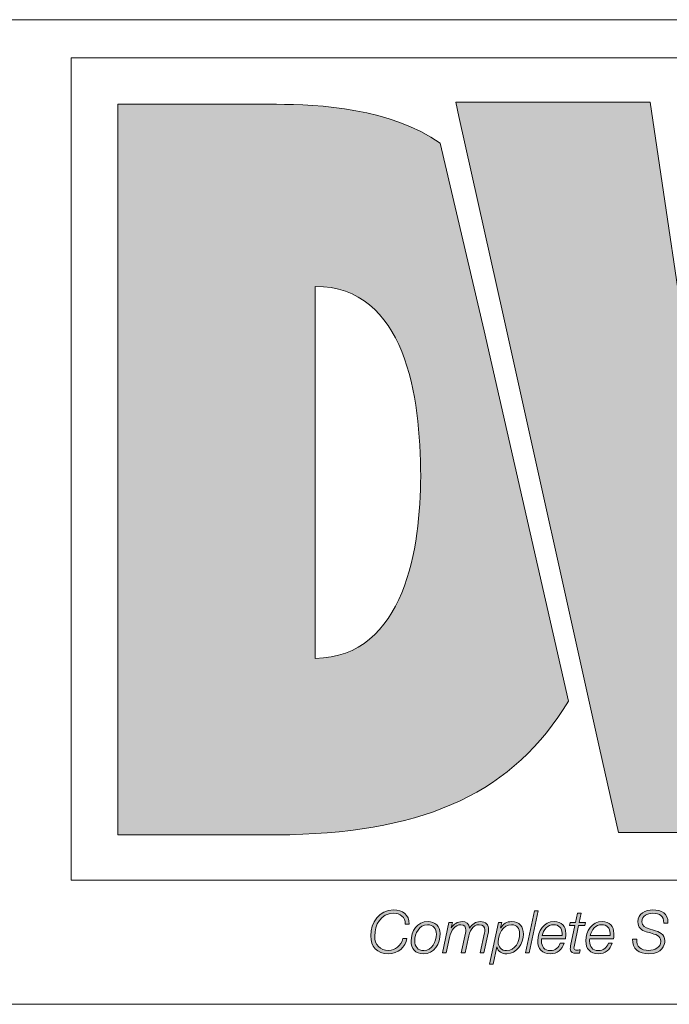
# Model space of a CAD drawing. Units: inches. Extents: x -0.5 to 32.9, y -12 to -0.5.
# Drawn here: x 26 to 26.4, y -11.2 to -10.5 of the extents above; entities that cross this region are included whole.
import ezdxf

# ---------------------------------------------------------------- set-up
doc = ezdxf.new("R2010")
doc.units = ezdxf.units.IN
doc.header["$MEASUREMENT"] = 0
doc.layers.add('Layer 1', color=7, linetype='Continuous', lineweight=0)

msp = doc.modelspace()

# ---------------------------------------------------------------- hatches: boundary and pattern name
at = {"layer": 'Layer 1', "true_color": 0xee7623, "transparency": 33554687}
h = msp.add_hatch(color=30, dxfattribs=at)
h.dxf.hatch_style = 2
edge = h.paths.add_edge_path()
edge.add_spline(control_points=[(26.25654, -10.61531), (26.22093, -10.58984), (26.16768, -10.58691), (26.13723, -10.58691), (26.13723, -10.58691), (26.02159, -10.58691), (26.02159, -10.58691), (26.02159, -10.58691), (26.02159, -11.11857), (26.02159, -11.11857), (26.02159, -11.11857), (26.14709, -11.11857), (26.14709, -11.11857), (26.24721, -11.11602), (26.30996, -11.08755), (26.34996, -11.02125), (26.34996, -11.02125), (26.28862, -10.7517), (26.28862, -10.7517), (26.28862, -10.7517), (26.25654, -10.61531), (26.25654, -10.61531)], knot_values=[0, 0, 0, 0, 1, 1, 1, 2, 2, 2, 3, 3, 3, 4, 4, 4, 5, 5, 5, 6, 6, 6, 7, 7, 7, 7], degree=3, periodic=0)
edge = h.paths.add_edge_path()
edge.add_spline(control_points=[(26.16543, -10.99021), (26.16543, -10.99021), (26.16543, -10.71945), (26.16543, -10.71945), (26.23101, -10.71945), (26.2423, -10.79981), (26.2423, -10.85767), (26.2423, -10.90773), (26.23101, -10.98949), (26.16543, -10.99021)], knot_values=[0, 0, 0, 0, 1, 1, 1, 2, 2, 2, 3, 3, 3, 3], degree=3, periodic=0)
edge.add_line((26.16543, -10.99021), (26.16543, -10.99021))
h = msp.add_hatch(color=30, dxfattribs=at)
h.dxf.hatch_style = 2
edge = h.paths.add_edge_path()
edge.add_spline(control_points=[(26.72825, -10.58541), (26.72825, -10.58541), (26.69655, -10.79975), (26.69655, -10.79975), (26.69014, -10.84139), (26.6887, -10.88223), (26.68453, -10.91537), (26.68453, -10.91537), (26.6831, -10.91537), (26.6831, -10.91537), (26.67746, -10.87662), (26.67324, -10.83855), (26.66691, -10.79975), (26.66691, -10.79975), (26.63029, -10.58541), (26.63029, -10.58541), (26.63029, -10.58541), (26.50684, -10.58541), (26.50684, -10.58541), (26.50684, -10.58541), (26.46943, -10.79975), (26.46943, -10.79975), (26.46238, -10.83922), (26.46167, -10.87804), (26.45749, -10.91754), (26.45749, -10.91754), (26.45604, -10.91754), (26.45604, -10.91754), (26.45113, -10.87804), (26.44692, -10.83922), (26.44128, -10.79975), (26.44128, -10.79975), (26.40953, -10.58541), (26.40953, -10.58541), (26.40953, -10.58541), (26.26785, -10.58541), (26.26785, -10.58541), (26.26785, -10.58541), (26.2702, -10.59587), (26.2702, -10.59587), (26.2702, -10.59587), (26.3023, -10.74011), (26.3023, -10.74011), (26.3023, -10.74011), (26.3726, -11.05561), (26.3726, -11.05561), (26.3726, -11.05561), (26.38629, -11.11707), (26.38629, -11.11707), (26.38629, -11.11707), (26.52589, -11.11707), (26.52589, -11.11707), (26.52589, -11.11707), (26.55616, -10.90129), (26.55616, -10.90129), (26.56249, -10.8583), (26.56393, -10.8209), (26.56753, -10.78425), (26.56753, -10.78425), (26.56888, -10.78425), (26.56888, -10.78425), (26.57378, -10.8209), (26.57598, -10.8583), (26.58371, -10.90129), (26.58371, -10.90129), (26.62248, -11.11707), (26.62248, -11.11707), (26.62248, -11.11707), (26.76138, -11.11707), (26.76138, -11.11707), (26.76138, -11.11707), (26.86857, -10.58541), (26.86857, -10.58541), (26.86857, -10.58541), (26.72825, -10.58541), (26.72825, -10.58541)], knot_values=[0, 0, 0, 0, 1, 1, 1, 2, 2, 2, 3, 3, 3, 4, 4, 4, 5, 5, 5, 6, 6, 6, 7, 7, 7, 8, 8, 8, 9, 9, 9, 10, 10, 10, 11, 11, 11, 12, 12, 12, 13, 13, 13, 14, 14, 14, 15, 15, 15, 16, 16, 16, 17, 17, 17, 18, 18, 18, 19, 19, 19, 20, 20, 20, 21, 21, 21, 22, 22, 22, 23, 23, 23, 24, 24, 24, 25, 25, 25, 25], degree=3, periodic=0)
at = {"layer": 'Layer 1', "true_color": 0x231f20, "transparency": 33554687}
h = msp.add_hatch(color=250, dxfattribs=at)
h.dxf.hatch_style = 2
edge = h.paths.add_edge_path()
edge.add_spline(control_points=[(26.23109, -11.18361), (26.23099, -11.17846), (26.2276, -11.17577), (26.22253, -11.17577), (26.2133, -11.17577), (26.20881, -11.18409), (26.20881, -11.19243), (26.20881, -11.19871), (26.2126, -11.20275), (26.21896, -11.20275), (26.22385, -11.20275), (26.22787, -11.19949), (26.22937, -11.19411), (26.22937, -11.19411), (26.23228, -11.19411), (26.23228, -11.19411), (26.23087, -11.20038), (26.22635, -11.20524), (26.21849, -11.20524), (26.2105, -11.20524), (26.20591, -11.19991), (26.20591, -11.19217), (26.20591, -11.18236), (26.21205, -11.17327), (26.22257, -11.17327), (26.22902, -11.17327), (26.23392, -11.17678), (26.234, -11.18361), (26.234, -11.18361), (26.23109, -11.18361), (26.23109, -11.18361)], knot_values=[0, 0, 0, 0, 1, 1, 1, 2, 2, 2, 3, 3, 3, 4, 4, 4, 5, 5, 5, 6, 6, 6, 7, 7, 7, 8, 8, 8, 9, 9, 9, 10, 10, 10, 10], degree=3, periodic=0)
h = msp.add_hatch(color=250, dxfattribs=at)
h.dxf.hatch_style = 2
h.paths.add_polyline_path([(26.32516, -11.1739), (26.32787, -11.1739), (26.32126, -11.2046), (26.31854, -11.2046)])
h = msp.add_hatch(color=250, dxfattribs=at)
h.dxf.hatch_style = 2
edge = h.paths.add_edge_path()
edge.add_spline(control_points=[(26.35111, -11.18242), (26.35111, -11.18242), (26.35511, -11.18242), (26.35511, -11.18242), (26.35511, -11.18242), (26.35654, -11.17571), (26.35654, -11.17571), (26.35654, -11.17571), (26.35924, -11.17571), (26.35924, -11.17571), (26.35924, -11.17571), (26.35782, -11.18242), (26.35782, -11.18242), (26.35782, -11.18242), (26.36225, -11.18242), (26.36225, -11.18242), (26.36225, -11.18242), (26.36182, -11.1847), (26.36182, -11.1847), (26.36182, -11.1847), (26.3573, -11.1847), (26.3573, -11.1847), (26.3573, -11.1847), (26.35426, -11.19891), (26.35426, -11.19891), (26.35404, -11.19996), (26.35396, -11.20034), (26.35396, -11.20103), (26.35396, -11.20181), (26.35433, -11.20257), (26.35537, -11.20257), (26.35644, -11.20257), (26.35747, -11.20249), (26.35855, -11.20232), (26.35855, -11.20232), (26.35808, -11.20468), (26.35808, -11.20468), (26.35718, -11.20477), (26.35622, -11.20485), (26.35533, -11.20485), (26.3533, -11.20485), (26.35125, -11.20434), (26.35125, -11.20167), (26.35125, -11.2012), (26.35133, -11.20038), (26.35154, -11.19939), (26.35154, -11.19939), (26.3546, -11.1847), (26.3546, -11.1847), (26.3546, -11.1847), (26.3506, -11.1847), (26.3506, -11.1847), (26.3506, -11.1847), (26.35111, -11.18242), (26.35111, -11.18242)], knot_values=[0, 0, 0, 0, 1, 1, 1, 2, 2, 2, 3, 3, 3, 4, 4, 4, 5, 5, 5, 6, 6, 6, 7, 7, 7, 8, 8, 8, 9, 9, 9, 10, 10, 10, 11, 11, 11, 12, 12, 12, 13, 13, 13, 14, 14, 14, 15, 15, 15, 16, 16, 16, 17, 17, 17, 18, 18, 18, 18], degree=3, periodic=0)
h = msp.add_hatch(color=250, dxfattribs=at)
h.dxf.hatch_style = 2
edge = h.paths.add_edge_path()
edge.add_spline(control_points=[(26.4194, -11.18284), (26.41935, -11.17747), (26.41651, -11.17576), (26.41128, -11.17576), (26.4075, -11.17576), (26.40346, -11.17751), (26.40346, -11.18191), (26.40346, -11.18516), (26.40603, -11.1862), (26.40861, -11.18698), (26.40861, -11.18698), (26.41187, -11.18797), (26.41187, -11.18797), (26.41608, -11.18926), (26.42012, -11.19063), (26.42012, -11.19579), (26.42012, -11.19879), (26.41823, -11.20523), (26.40826, -11.20523), (26.40139, -11.20523), (26.39636, -11.20192), (26.39669, -11.19449), (26.39669, -11.19449), (26.39962, -11.19449), (26.39962, -11.19449), (26.39933, -11.20048), (26.4029, -11.20276), (26.40849, -11.20276), (26.41247, -11.20276), (26.41721, -11.20077), (26.41721, -11.19617), (26.41721, -11.19183), (26.41299, -11.19106), (26.4096, -11.19008), (26.4096, -11.19008), (26.40658, -11.18916), (26.40658, -11.18916), (26.40301, -11.18813), (26.40053, -11.18599), (26.40053, -11.18202), (26.40053, -11.17588), (26.40594, -11.17327), (26.4114, -11.17327), (26.41764, -11.17327), (26.42265, -11.17576), (26.42232, -11.18284), (26.42232, -11.18284), (26.4194, -11.18284), (26.4194, -11.18284)], knot_values=[0, 0, 0, 0, 1, 1, 1, 2, 2, 2, 3, 3, 3, 4, 4, 4, 5, 5, 5, 6, 6, 6, 7, 7, 7, 8, 8, 8, 9, 9, 9, 10, 10, 10, 11, 11, 11, 12, 12, 12, 13, 13, 13, 14, 14, 14, 15, 15, 15, 16, 16, 16, 16], degree=3, periodic=0)
h = msp.add_hatch(color=250, dxfattribs=at)
h.dxf.hatch_style = 2
edge = h.paths.add_edge_path()
edge.add_spline(control_points=[(26.25373, -11.19102), (26.25373, -11.18688), (26.25153, -11.18405), (26.24718, -11.18405), (26.24127, -11.18405), (26.23799, -11.19055), (26.23799, -11.19574), (26.23799, -11.20003), (26.24013, -11.20295), (26.24466, -11.20295), (26.25057, -11.20295), (26.25373, -11.19617), (26.25373, -11.19102)], knot_values=[0, 0, 0, 0, 1, 1, 1, 2, 2, 2, 3, 3, 3, 4, 4, 4, 4], degree=3, periodic=0)
edge.add_line((26.25373, -11.19102), (26.25373, -11.19102))
edge = h.paths.add_edge_path()
edge.add_spline(control_points=[(26.25642, -11.19045), (26.25642, -11.19794), (26.25234, -11.20523), (26.24414, -11.20523), (26.23842, -11.20523), (26.23528, -11.20155), (26.23528, -11.19599), (26.23528, -11.18874), (26.23975, -11.18177), (26.24766, -11.18177), (26.25282, -11.18177), (26.25642, -11.18499), (26.25642, -11.19045)], knot_values=[0, 0, 0, 0, 1, 1, 1, 2, 2, 2, 3, 3, 3, 4, 4, 4, 4], degree=3, periodic=0)
edge.add_line((26.25642, -11.19045), (26.25642, -11.19045))
h = msp.add_hatch(color=250, dxfattribs=at)
h.dxf.hatch_style = 2
edge = h.paths.add_edge_path()
edge.add_spline(control_points=[(26.26287, -11.18242), (26.26287, -11.18242), (26.26537, -11.18242), (26.26537, -11.18242), (26.26537, -11.18242), (26.26451, -11.18628), (26.26451, -11.18628), (26.26451, -11.18628), (26.26459, -11.18636), (26.26459, -11.18636), (26.26617, -11.1838), (26.2691, -11.18177), (26.27241, -11.18177), (26.27551, -11.18177), (26.27749, -11.18335), (26.27778, -11.1865), (26.27778, -11.1865), (26.27787, -11.1865), (26.27787, -11.1865), (26.27959, -11.1838), (26.28234, -11.18177), (26.28566, -11.18177), (26.28989, -11.18177), (26.2918, -11.18418), (26.2918, -11.18761), (26.2918, -11.18839), (26.29166, -11.18925), (26.29151, -11.19016), (26.29151, -11.19016), (26.28839, -11.2046), (26.28839, -11.2046), (26.28839, -11.2046), (26.2857, -11.2046), (26.2857, -11.2046), (26.2857, -11.2046), (26.28883, -11.19007), (26.28883, -11.19007), (26.28901, -11.1893), (26.28909, -11.18852), (26.28909, -11.18784), (26.28909, -11.18563), (26.28771, -11.18405), (26.28488, -11.18405), (26.28014, -11.18405), (26.27805, -11.18864), (26.2768, -11.19436), (26.2768, -11.19436), (26.2746, -11.2046), (26.2746, -11.2046), (26.2746, -11.2046), (26.27189, -11.2046), (26.27189, -11.2046), (26.27189, -11.2046), (26.27499, -11.19016), (26.27499, -11.19016), (26.27516, -11.18942), (26.27526, -11.18868), (26.27526, -11.188), (26.27526, -11.18585), (26.27413, -11.18405), (26.27151, -11.18405), (26.2676, -11.18405), (26.26433, -11.18817), (26.2632, -11.19334), (26.2632, -11.19334), (26.26081, -11.2046), (26.26081, -11.2046), (26.26081, -11.2046), (26.25809, -11.2046), (26.25809, -11.2046), (26.25809, -11.2046), (26.26287, -11.18242), (26.26287, -11.18242)], knot_values=[0, 0, 0, 0, 1, 1, 1, 2, 2, 2, 3, 3, 3, 4, 4, 4, 5, 5, 5, 6, 6, 6, 7, 7, 7, 8, 8, 8, 9, 9, 9, 10, 10, 10, 11, 11, 11, 12, 12, 12, 13, 13, 13, 14, 14, 14, 15, 15, 15, 16, 16, 16, 17, 17, 17, 18, 18, 18, 19, 19, 19, 20, 20, 20, 21, 21, 21, 22, 22, 22, 23, 23, 23, 24, 24, 24, 24], degree=3, periodic=0)
h = msp.add_hatch(color=250, dxfattribs=at)
h.dxf.hatch_style = 2
edge = h.paths.add_edge_path()
edge.add_spline(control_points=[(26.29892, -11.18241), (26.29892, -11.18241), (26.30137, -11.18241), (26.30137, -11.18241), (26.30137, -11.18241), (26.30051, -11.18641), (26.30051, -11.18641), (26.30051, -11.18641), (26.30059, -11.18641), (26.30059, -11.18641), (26.30249, -11.1835), (26.30477, -11.18178), (26.30867, -11.18178), (26.31435, -11.18178), (26.31709, -11.18543), (26.31709, -11.19085), (26.31709, -11.19764), (26.31241, -11.20523), (26.30498, -11.20523), (26.30149, -11.20523), (26.29848, -11.20379), (26.29788, -11.20018), (26.29788, -11.20018), (26.2978, -11.20018), (26.2978, -11.20018), (26.2978, -11.20018), (26.29509, -11.2128), (26.29509, -11.2128), (26.29509, -11.2128), (26.29238, -11.2128), (26.29238, -11.2128), (26.29238, -11.2128), (26.29892, -11.18241), (26.29892, -11.18241)], knot_values=[0, 0, 0, 0, 1, 1, 1, 2, 2, 2, 3, 3, 3, 4, 4, 4, 5, 5, 5, 6, 6, 6, 7, 7, 7, 8, 8, 8, 9, 9, 9, 10, 10, 10, 11, 11, 11, 11], degree=3, periodic=0)
edge = h.paths.add_edge_path()
edge.add_spline(control_points=[(26.29874, -11.19655), (26.29874, -11.20041), (26.30098, -11.20296), (26.30492, -11.20296), (26.31117, -11.20296), (26.31439, -11.19608), (26.31439, -11.19066), (26.31439, -11.18689), (26.31249, -11.18405), (26.30841, -11.18405), (26.30219, -11.18405), (26.29874, -11.19105), (26.29874, -11.19655)], knot_values=[0, 0, 0, 0, 1, 1, 1, 2, 2, 2, 3, 3, 3, 4, 4, 4, 4], degree=3, periodic=0)
edge.add_line((26.29874, -11.19655), (26.29874, -11.19655))
h = msp.add_hatch(color=250, dxfattribs=at)
h.dxf.hatch_style = 2
edge = h.paths.add_edge_path()
edge.add_spline(control_points=[(26.34524, -11.19195), (26.34524, -11.19136), (26.34528, -11.1908), (26.34528, -11.19025), (26.34528, -11.18654), (26.34296, -11.18405), (26.33921, -11.18405), (26.33475, -11.18405), (26.3317, -11.18783), (26.33075, -11.19195), (26.33075, -11.19195), (26.34524, -11.19195), (26.34524, -11.19195)], knot_values=[0, 0, 0, 0, 1, 1, 1, 2, 2, 2, 3, 3, 3, 4, 4, 4, 4], degree=3, periodic=0)
edge = h.paths.add_edge_path()
edge.add_spline(control_points=[(26.33042, -11.19423), (26.33032, -11.19475), (26.33028, -11.19536), (26.33028, -11.19595), (26.33028, -11.19995), (26.33233, -11.20295), (26.33674, -11.20295), (26.34025, -11.20295), (26.34296, -11.20068), (26.34399, -11.19745), (26.34399, -11.19745), (26.3467, -11.19745), (26.3467, -11.19745), (26.34524, -11.2024), (26.34185, -11.20523), (26.3366, -11.20523), (26.33075, -11.20523), (26.32757, -11.20158), (26.32757, -11.19582), (26.32757, -11.18882), (26.33196, -11.18177), (26.33957, -11.18177), (26.3449, -11.18177), (26.34799, -11.18526), (26.34799, -11.19041), (26.34799, -11.19166), (26.34795, -11.1929), (26.34778, -11.19423), (26.34778, -11.19423), (26.33042, -11.19423), (26.33042, -11.19423)], knot_values=[0, 0, 0, 0, 1, 1, 1, 2, 2, 2, 3, 3, 3, 4, 4, 4, 5, 5, 5, 6, 6, 6, 7, 7, 7, 8, 8, 8, 9, 9, 9, 10, 10, 10, 10], degree=3, periodic=0)
h = msp.add_hatch(color=250, dxfattribs=at)
h.dxf.hatch_style = 2
edge = h.paths.add_edge_path()
edge.add_spline(control_points=[(26.38026, -11.19195), (26.38026, -11.19136), (26.3803, -11.1908), (26.3803, -11.19025), (26.3803, -11.18654), (26.37798, -11.18405), (26.37423, -11.18405), (26.36976, -11.18405), (26.3667, -11.18783), (26.36577, -11.19195), (26.36577, -11.19195), (26.38026, -11.19195), (26.38026, -11.19195)], knot_values=[0, 0, 0, 0, 1, 1, 1, 2, 2, 2, 3, 3, 3, 4, 4, 4, 4], degree=3, periodic=0)
edge = h.paths.add_edge_path()
edge.add_spline(control_points=[(26.36543, -11.19423), (26.36534, -11.19475), (26.3653, -11.19536), (26.3653, -11.19595), (26.3653, -11.19995), (26.36736, -11.20295), (26.37174, -11.20295), (26.37527, -11.20295), (26.37798, -11.20068), (26.37901, -11.19745), (26.37901, -11.19745), (26.3817, -11.19745), (26.3817, -11.19745), (26.38026, -11.2024), (26.37686, -11.20523), (26.37162, -11.20523), (26.36577, -11.20523), (26.36259, -11.20158), (26.36259, -11.19582), (26.36259, -11.18882), (26.36697, -11.18177), (26.37458, -11.18177), (26.37991, -11.18177), (26.38299, -11.18526), (26.38299, -11.19041), (26.38299, -11.19166), (26.38295, -11.1929), (26.3828, -11.19423), (26.3828, -11.19423), (26.36543, -11.19423), (26.36543, -11.19423)], knot_values=[0, 0, 0, 0, 1, 1, 1, 2, 2, 2, 3, 3, 3, 4, 4, 4, 5, 5, 5, 6, 6, 6, 7, 7, 7, 8, 8, 8, 9, 9, 9, 10, 10, 10, 10], degree=3, periodic=0)

# ---------------------------------------------------------------- linework, layer by layer
at = {"layer": 'Layer 1', "color": 18, "lineweight": 0, "true_color": 0x010101}
msp.add_line((25.58877, -10.52534), (32.88488, -10.52534), dxfattribs=at)
at = {"layer": 'Layer 1', "color": 8, "lineweight": 0, "true_color": 0x6e6f71}
msp.add_lwpolyline([(26.81917, -11.15153), (25.98777, -11.15153), (25.98777, -10.55312), (26.81917, -10.55312)], close=True, dxfattribs=at)
at = {"layer": 'Layer 1'}
msp.add_lwpolyline([(26.32516, -11.1739), (26.32787, -11.1739), (26.32126, -11.2046), (26.31854, -11.2046)], close=True, dxfattribs=at)
for points, knots in [([(26.25654, -10.61531), (26.22093, -10.58984), (26.16768, -10.58691), (26.13723, -10.58691), (26.13723, -10.58691), (26.02159, -10.58691), (26.02159, -10.58691), (26.02159, -10.58691), (26.02159, -11.11857), (26.02159, -11.11857), (26.02159, -11.11857), (26.14709, -11.11857), (26.14709, -11.11857), (26.24721, -11.11602), (26.30996, -11.08755), (26.34996, -11.02125), (26.34996, -11.02125), (26.28862, -10.7517), (26.28862, -10.7517), (26.28862, -10.7517), (26.25654, -10.61531), (26.25654, -10.61531)], [0, 0, 0, 0, 1, 1, 1, 2, 2, 2, 3, 3, 3, 4, 4, 4, 5, 5, 5, 6, 6, 6, 7, 7, 7, 7]), ([(26.72825, -10.58541), (26.72825, -10.58541), (26.69655, -10.79975), (26.69655, -10.79975), (26.69014, -10.84139), (26.6887, -10.88223), (26.68453, -10.91537), (26.68453, -10.91537), (26.6831, -10.91537), (26.6831, -10.91537), (26.67746, -10.87662), (26.67324, -10.83855), (26.66691, -10.79975), (26.66691, -10.79975), (26.63029, -10.58541), (26.63029, -10.58541), (26.63029, -10.58541), (26.50684, -10.58541), (26.50684, -10.58541), (26.50684, -10.58541), (26.46943, -10.79975), (26.46943, -10.79975), (26.46238, -10.83922), (26.46167, -10.87804), (26.45749, -10.91754), (26.45749, -10.91754), (26.45604, -10.91754), (26.45604, -10.91754), (26.45113, -10.87804), (26.44692, -10.83922), (26.44128, -10.79975), (26.44128, -10.79975), (26.40953, -10.58541), (26.40953, -10.58541), (26.40953, -10.58541), (26.26785, -10.58541), (26.26785, -10.58541), (26.26785, -10.58541), (26.2702, -10.59587), (26.2702, -10.59587), (26.2702, -10.59587), (26.3023, -10.74011), (26.3023, -10.74011), (26.3023, -10.74011), (26.3726, -11.05561), (26.3726, -11.05561), (26.3726, -11.05561), (26.38629, -11.11707), (26.38629, -11.11707), (26.38629, -11.11707), (26.52589, -11.11707), (26.52589, -11.11707), (26.52589, -11.11707), (26.55616, -10.90129), (26.55616, -10.90129), (26.56249, -10.8583), (26.56393, -10.8209), (26.56753, -10.78425), (26.56753, -10.78425), (26.56888, -10.78425), (26.56888, -10.78425), (26.57378, -10.8209), (26.57598, -10.8583), (26.58371, -10.90129), (26.58371, -10.90129), (26.62248, -11.11707), (26.62248, -11.11707), (26.62248, -11.11707), (26.76138, -11.11707), (26.76138, -11.11707), (26.76138, -11.11707), (26.86857, -10.58541), (26.86857, -10.58541), (26.86857, -10.58541), (26.72825, -10.58541), (26.72825, -10.58541)], [0, 0, 0, 0, 1, 1, 1, 2, 2, 2, 3, 3, 3, 4, 4, 4, 5, 5, 5, 6, 6, 6, 7, 7, 7, 8, 8, 8, 9, 9, 9, 10, 10, 10, 11, 11, 11, 12, 12, 12, 13, 13, 13, 14, 14, 14, 15, 15, 15, 16, 16, 16, 17, 17, 17, 18, 18, 18, 19, 19, 19, 20, 20, 20, 21, 21, 21, 22, 22, 22, 23, 23, 23, 24, 24, 24, 25, 25, 25, 25]), ([(26.16543, -10.99021), (26.16543, -10.99021), (26.16543, -10.71945), (26.16543, -10.71945), (26.23101, -10.71945), (26.2423, -10.79981), (26.2423, -10.85767), (26.2423, -10.90773), (26.23101, -10.98949), (26.16543, -10.99021)], [0, 0, 0, 0, 1, 1, 1, 2, 2, 2, 3, 3, 3, 3]), ([(26.23109, -11.18361), (26.23099, -11.17846), (26.2276, -11.17577), (26.22253, -11.17577), (26.2133, -11.17577), (26.20881, -11.18409), (26.20881, -11.19243), (26.20881, -11.19871), (26.2126, -11.20275), (26.21896, -11.20275), (26.22385, -11.20275), (26.22787, -11.19949), (26.22937, -11.19411), (26.22937, -11.19411), (26.23228, -11.19411), (26.23228, -11.19411), (26.23087, -11.20038), (26.22635, -11.20524), (26.21849, -11.20524), (26.2105, -11.20524), (26.20591, -11.19991), (26.20591, -11.19217), (26.20591, -11.18236), (26.21205, -11.17327), (26.22257, -11.17327), (26.22902, -11.17327), (26.23392, -11.17678), (26.234, -11.18361), (26.234, -11.18361), (26.23109, -11.18361), (26.23109, -11.18361)], [0, 0, 0, 0, 1, 1, 1, 2, 2, 2, 3, 3, 3, 4, 4, 4, 5, 5, 5, 6, 6, 6, 7, 7, 7, 8, 8, 8, 9, 9, 9, 10, 10, 10, 10]), ([(26.35111, -11.18242), (26.35111, -11.18242), (26.35511, -11.18242), (26.35511, -11.18242), (26.35511, -11.18242), (26.35654, -11.17571), (26.35654, -11.17571), (26.35654, -11.17571), (26.35924, -11.17571), (26.35924, -11.17571), (26.35924, -11.17571), (26.35782, -11.18242), (26.35782, -11.18242), (26.35782, -11.18242), (26.36225, -11.18242), (26.36225, -11.18242), (26.36225, -11.18242), (26.36182, -11.1847), (26.36182, -11.1847), (26.36182, -11.1847), (26.3573, -11.1847), (26.3573, -11.1847), (26.3573, -11.1847), (26.35426, -11.19891), (26.35426, -11.19891), (26.35404, -11.19996), (26.35396, -11.20034), (26.35396, -11.20103), (26.35396, -11.20181), (26.35433, -11.20257), (26.35537, -11.20257), (26.35644, -11.20257), (26.35747, -11.20249), (26.35855, -11.20232), (26.35855, -11.20232), (26.35808, -11.20468), (26.35808, -11.20468), (26.35718, -11.20477), (26.35622, -11.20485), (26.35533, -11.20485), (26.3533, -11.20485), (26.35125, -11.20434), (26.35125, -11.20167), (26.35125, -11.2012), (26.35133, -11.20038), (26.35154, -11.19939), (26.35154, -11.19939), (26.3546, -11.1847), (26.3546, -11.1847), (26.3546, -11.1847), (26.3506, -11.1847), (26.3506, -11.1847), (26.3506, -11.1847), (26.35111, -11.18242), (26.35111, -11.18242)], [0, 0, 0, 0, 1, 1, 1, 2, 2, 2, 3, 3, 3, 4, 4, 4, 5, 5, 5, 6, 6, 6, 7, 7, 7, 8, 8, 8, 9, 9, 9, 10, 10, 10, 11, 11, 11, 12, 12, 12, 13, 13, 13, 14, 14, 14, 15, 15, 15, 16, 16, 16, 17, 17, 17, 18, 18, 18, 18]), ([(26.4194, -11.18284), (26.41935, -11.17747), (26.41651, -11.17576), (26.41128, -11.17576), (26.4075, -11.17576), (26.40346, -11.17751), (26.40346, -11.18191), (26.40346, -11.18516), (26.40603, -11.1862), (26.40861, -11.18698), (26.40861, -11.18698), (26.41187, -11.18797), (26.41187, -11.18797), (26.41608, -11.18926), (26.42012, -11.19063), (26.42012, -11.19579), (26.42012, -11.19879), (26.41823, -11.20523), (26.40826, -11.20523), (26.40139, -11.20523), (26.39636, -11.20192), (26.39669, -11.19449), (26.39669, -11.19449), (26.39962, -11.19449), (26.39962, -11.19449), (26.39933, -11.20048), (26.4029, -11.20276), (26.40849, -11.20276), (26.41247, -11.20276), (26.41721, -11.20077), (26.41721, -11.19617), (26.41721, -11.19183), (26.41299, -11.19106), (26.4096, -11.19008), (26.4096, -11.19008), (26.40658, -11.18916), (26.40658, -11.18916), (26.40301, -11.18813), (26.40053, -11.18599), (26.40053, -11.18202), (26.40053, -11.17588), (26.40594, -11.17327), (26.4114, -11.17327), (26.41764, -11.17327), (26.42265, -11.17576), (26.42232, -11.18284), (26.42232, -11.18284), (26.4194, -11.18284), (26.4194, -11.18284)], [0, 0, 0, 0, 1, 1, 1, 2, 2, 2, 3, 3, 3, 4, 4, 4, 5, 5, 5, 6, 6, 6, 7, 7, 7, 8, 8, 8, 9, 9, 9, 10, 10, 10, 11, 11, 11, 12, 12, 12, 13, 13, 13, 14, 14, 14, 15, 15, 15, 16, 16, 16, 16]), ([(26.25642, -11.19045), (26.25642, -11.19794), (26.25234, -11.20523), (26.24414, -11.20523), (26.23842, -11.20523), (26.23528, -11.20155), (26.23528, -11.19599), (26.23528, -11.18874), (26.23975, -11.18177), (26.24766, -11.18177), (26.25282, -11.18177), (26.25642, -11.18499), (26.25642, -11.19045)], [0, 0, 0, 0, 1, 1, 1, 2, 2, 2, 3, 3, 3, 4, 4, 4, 4]), ([(26.25373, -11.19102), (26.25373, -11.18688), (26.25153, -11.18405), (26.24718, -11.18405), (26.24127, -11.18405), (26.23799, -11.19055), (26.23799, -11.19574), (26.23799, -11.20003), (26.24013, -11.20295), (26.24466, -11.20295), (26.25057, -11.20295), (26.25373, -11.19617), (26.25373, -11.19102)], [0, 0, 0, 0, 1, 1, 1, 2, 2, 2, 3, 3, 3, 4, 4, 4, 4]), ([(26.26287, -11.18242), (26.26287, -11.18242), (26.26537, -11.18242), (26.26537, -11.18242), (26.26537, -11.18242), (26.26451, -11.18628), (26.26451, -11.18628), (26.26451, -11.18628), (26.26459, -11.18636), (26.26459, -11.18636), (26.26617, -11.1838), (26.2691, -11.18177), (26.27241, -11.18177), (26.27551, -11.18177), (26.27749, -11.18335), (26.27778, -11.1865), (26.27778, -11.1865), (26.27787, -11.1865), (26.27787, -11.1865), (26.27959, -11.1838), (26.28234, -11.18177), (26.28566, -11.18177), (26.28989, -11.18177), (26.2918, -11.18418), (26.2918, -11.18761), (26.2918, -11.18839), (26.29166, -11.18925), (26.29151, -11.19016), (26.29151, -11.19016), (26.28839, -11.2046), (26.28839, -11.2046), (26.28839, -11.2046), (26.2857, -11.2046), (26.2857, -11.2046), (26.2857, -11.2046), (26.28883, -11.19007), (26.28883, -11.19007), (26.28901, -11.1893), (26.28909, -11.18852), (26.28909, -11.18784), (26.28909, -11.18563), (26.28771, -11.18405), (26.28488, -11.18405), (26.28014, -11.18405), (26.27805, -11.18864), (26.2768, -11.19436), (26.2768, -11.19436), (26.2746, -11.2046), (26.2746, -11.2046), (26.2746, -11.2046), (26.27189, -11.2046), (26.27189, -11.2046), (26.27189, -11.2046), (26.27499, -11.19016), (26.27499, -11.19016), (26.27516, -11.18942), (26.27526, -11.18868), (26.27526, -11.188), (26.27526, -11.18585), (26.27413, -11.18405), (26.27151, -11.18405), (26.2676, -11.18405), (26.26433, -11.18817), (26.2632, -11.19334), (26.2632, -11.19334), (26.26081, -11.2046), (26.26081, -11.2046), (26.26081, -11.2046), (26.25809, -11.2046), (26.25809, -11.2046), (26.25809, -11.2046), (26.26287, -11.18242), (26.26287, -11.18242)], [0, 0, 0, 0, 1, 1, 1, 2, 2, 2, 3, 3, 3, 4, 4, 4, 5, 5, 5, 6, 6, 6, 7, 7, 7, 8, 8, 8, 9, 9, 9, 10, 10, 10, 11, 11, 11, 12, 12, 12, 13, 13, 13, 14, 14, 14, 15, 15, 15, 16, 16, 16, 17, 17, 17, 18, 18, 18, 19, 19, 19, 20, 20, 20, 21, 21, 21, 22, 22, 22, 23, 23, 23, 24, 24, 24, 24]), ([(26.29892, -11.18241), (26.29892, -11.18241), (26.30137, -11.18241), (26.30137, -11.18241), (26.30137, -11.18241), (26.30051, -11.18641), (26.30051, -11.18641), (26.30051, -11.18641), (26.30059, -11.18641), (26.30059, -11.18641), (26.30249, -11.1835), (26.30477, -11.18178), (26.30867, -11.18178), (26.31435, -11.18178), (26.31709, -11.18543), (26.31709, -11.19085), (26.31709, -11.19764), (26.31241, -11.20523), (26.30498, -11.20523), (26.30149, -11.20523), (26.29848, -11.20379), (26.29788, -11.20018), (26.29788, -11.20018), (26.2978, -11.20018), (26.2978, -11.20018), (26.2978, -11.20018), (26.29509, -11.2128), (26.29509, -11.2128), (26.29509, -11.2128), (26.29238, -11.2128), (26.29238, -11.2128), (26.29238, -11.2128), (26.29892, -11.18241), (26.29892, -11.18241)], [0, 0, 0, 0, 1, 1, 1, 2, 2, 2, 3, 3, 3, 4, 4, 4, 5, 5, 5, 6, 6, 6, 7, 7, 7, 8, 8, 8, 9, 9, 9, 10, 10, 10, 11, 11, 11, 11]), ([(26.29874, -11.19655), (26.29874, -11.20041), (26.30098, -11.20296), (26.30492, -11.20296), (26.31117, -11.20296), (26.31439, -11.19608), (26.31439, -11.19066), (26.31439, -11.18689), (26.31249, -11.18405), (26.30841, -11.18405), (26.30219, -11.18405), (26.29874, -11.19105), (26.29874, -11.19655)], [0, 0, 0, 0, 1, 1, 1, 2, 2, 2, 3, 3, 3, 4, 4, 4, 4]), ([(26.33042, -11.19423), (26.33032, -11.19475), (26.33028, -11.19536), (26.33028, -11.19595), (26.33028, -11.19995), (26.33233, -11.20295), (26.33674, -11.20295), (26.34025, -11.20295), (26.34296, -11.20068), (26.34399, -11.19745), (26.34399, -11.19745), (26.3467, -11.19745), (26.3467, -11.19745), (26.34524, -11.2024), (26.34185, -11.20523), (26.3366, -11.20523), (26.33075, -11.20523), (26.32757, -11.20158), (26.32757, -11.19582), (26.32757, -11.18882), (26.33196, -11.18177), (26.33957, -11.18177), (26.3449, -11.18177), (26.34799, -11.18526), (26.34799, -11.19041), (26.34799, -11.19166), (26.34795, -11.1929), (26.34778, -11.19423), (26.34778, -11.19423), (26.33042, -11.19423), (26.33042, -11.19423)], [0, 0, 0, 0, 1, 1, 1, 2, 2, 2, 3, 3, 3, 4, 4, 4, 5, 5, 5, 6, 6, 6, 7, 7, 7, 8, 8, 8, 9, 9, 9, 10, 10, 10, 10]), ([(26.34524, -11.19195), (26.34524, -11.19136), (26.34528, -11.1908), (26.34528, -11.19025), (26.34528, -11.18654), (26.34296, -11.18405), (26.33921, -11.18405), (26.33475, -11.18405), (26.3317, -11.18783), (26.33075, -11.19195), (26.33075, -11.19195), (26.34524, -11.19195), (26.34524, -11.19195)], [0, 0, 0, 0, 1, 1, 1, 2, 2, 2, 3, 3, 3, 4, 4, 4, 4]), ([(26.36543, -11.19423), (26.36534, -11.19475), (26.3653, -11.19536), (26.3653, -11.19595), (26.3653, -11.19995), (26.36736, -11.20295), (26.37174, -11.20295), (26.37527, -11.20295), (26.37798, -11.20068), (26.37901, -11.19745), (26.37901, -11.19745), (26.3817, -11.19745), (26.3817, -11.19745), (26.38026, -11.2024), (26.37686, -11.20523), (26.37162, -11.20523), (26.36577, -11.20523), (26.36259, -11.20158), (26.36259, -11.19582), (26.36259, -11.18882), (26.36697, -11.18177), (26.37458, -11.18177), (26.37991, -11.18177), (26.38299, -11.18526), (26.38299, -11.19041), (26.38299, -11.19166), (26.38295, -11.1929), (26.3828, -11.19423), (26.3828, -11.19423), (26.36543, -11.19423), (26.36543, -11.19423)], [0, 0, 0, 0, 1, 1, 1, 2, 2, 2, 3, 3, 3, 4, 4, 4, 5, 5, 5, 6, 6, 6, 7, 7, 7, 8, 8, 8, 9, 9, 9, 10, 10, 10, 10]), ([(26.38026, -11.19195), (26.38026, -11.19136), (26.3803, -11.1908), (26.3803, -11.19025), (26.3803, -11.18654), (26.37798, -11.18405), (26.37423, -11.18405), (26.36976, -11.18405), (26.3667, -11.18783), (26.36577, -11.19195), (26.36577, -11.19195), (26.38026, -11.19195), (26.38026, -11.19195)], [0, 0, 0, 0, 1, 1, 1, 2, 2, 2, 3, 3, 3, 4, 4, 4, 4])]:
    msp.add_open_spline(points, degree=3, knots=knots, dxfattribs=at)
at = {"layer": 'Layer 1', "color": 18, "lineweight": 0, "true_color": 0x010101}
msp.add_open_spline([(17.28058, -11.242), (17.28058, -11.242), (32.87086, -11.242), (32.87086, -11.242)], degree=3, dxfattribs=at)

doc.saveas('drawing.dxf')
